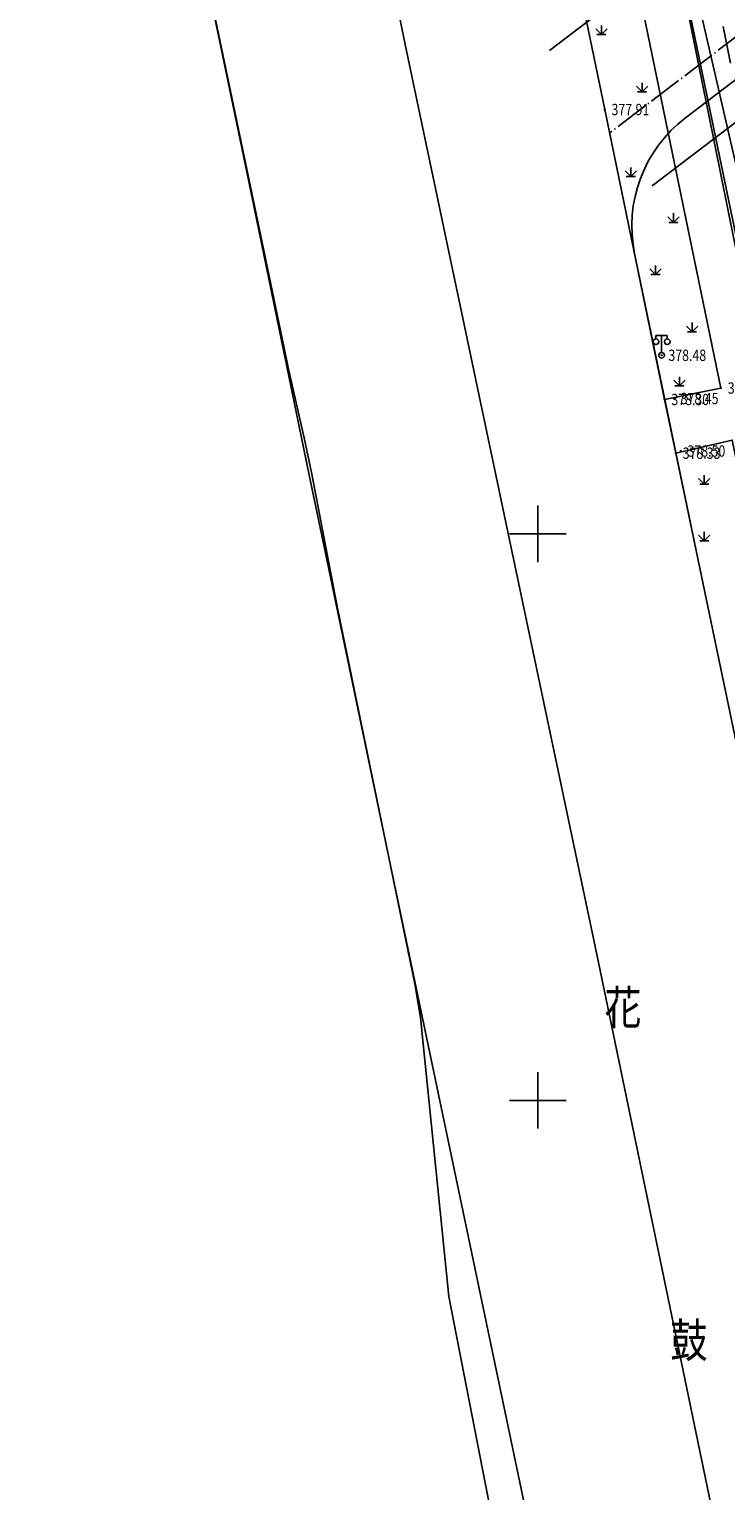
# Model space of a CAD drawing. Extents: x 615605 to 616100, y 3113165 to 3113567.
# Drawn here: x 615605 to 615667, y 3113266 to 3113395 of the extents above; entities that cross this region are included whole.
import ezdxf
from ezdxf.enums import TextEntityAlignment as Align

# ---------------------------------------------------------------- set-up
doc = ezdxf.new("R2010")
doc.units = 0
doc.header["$LTSCALE"] = 0.5
doc.linetypes.add('CENTER2', pattern=[28.575, 19.05, -3.175, 3.175, -3.175])
doc.linetypes.add('DOTE', pattern=[2.42, 2, -0.2, 0.02, -0.2])
doc.layers.get('0').update_dxf_attribs({"linetype": 'CONTINUOUS'})
for name, color, linetype in [('2-路缘石线', 1, 'CONTINUOUS'), ('daolu', 2, 'CONTINUOUS'), ('dixing', 8, 'CONTINUOUS'), ('DLSS', 4, 'CONTINUOUS'), ('GCD', 8, 'CONTINUOUS'), ('GXYZ', 2, 'CONTINUOUS'), ('SXSS', 5, 'CONTINUOUS'), ('道路中心线', 1, 'CENTER2')]:
    doc.layers.add(name, color=color, linetype=linetype)
doc.layers.add('ASSIST', color=7, linetype='CONTINUOUS', plot=False)
doc.styles.add('HZ', font='rs.shx', dxfattribs={"width": 0.8, "bigfont": 'hztxt.shx'})

# ---------------------------------------------------------------- blocks, each defined once
blk = doc.blocks.new('gcbj0118')
for p, q in [((-1, 2.9), (-1, 3.5)), ((-1, 3.5), (1, 3.5)), ((0, 0.5), (0, 3.5)), ((1, 3.5), (1, 2.9))]:
    blk.add_line(p, q)
for centre in [(-1, 2.4), (1, 2.4), (0, 0)]:
    blk.add_circle(centre, 0.5)
blk = doc.blocks.new('gc124')
for p, q in [((-1, 1), (0, 0)), ((-0.8, 0), (0.8, 0)), ((0, 0), (0, 1.6)), ((0, 0), (1, 1))]:
    blk.add_line(p, q)
blk = doc.blocks.new('GC200')
at = {"linetype": 'Continuous', "const_width": 0.2, "flags": 128}
blk.add_lwpolyline([(-0.1, 0, 1), (0.1, 0, 1)], format="xyb", close=True, dxfattribs=at)

msp = doc.modelspace()

# ---------------------------------------------------------------- linework, layer by layer
at = {"color": 1, "linetype": 'Continuous'}
msp.add_line((615651.02, 3113392.66), (615758.6, 3113474.54), dxfattribs=at)
at = {"color": 2, "linetype": 'Continuous', "flags": 128}
msp.add_lwpolyline([(615713.63, 3113363.77), (615706.59, 3113398.24, 0.552746), (615687.56, 3113405.39), (615663.03, 3113386.72, 0.288818), (615658.55, 3113374.73), (615664.63, 3113345.41)], format="xyb", dxfattribs=at)
at = {"layer": '2-路缘石线', "color": 4, "elevation": 373.35, "flags": 128}
msp.add_lwpolyline([(615658.78, 3113417.83), (615661.02, 3113407.63), (615663.31, 3113395.84), (615667.37, 3113375.74), (615669.58, 3113365.09), (615674.28, 3113342.89), (615678.87, 3113320.61), (615682.26, 3113304.46), (615684.23, 3113294.89), (615691.04, 3113262.34), (615698.33, 3113227.11), (615700.93, 3113215.15)], dxfattribs=at)
at = {"layer": 'ASSIST', "linetype": 'Continuous'}
for points in [[(615758.6, 3113474.54), (615651.02, 3113392.66)], [(615783.37, 3113474.54), (615660.11, 3113380.72)]]:
    msp.add_lwpolyline(points, dxfattribs=at)
at = {"layer": 'daolu', "color": 8, "linetype": 'DOTE', "ltscale": 3, "flags": 128}
msp.add_lwpolyline([(615723.66, 3113330.24), (615709.43, 3113398.82, 0.551785), (615685.66, 3113407.71), (615656.3, 3113385.36)], format="xyb", dxfattribs=at)
at = {"layer": 'dixing', "linetype": 'Continuous'}
for p, q in [((615650, 3113347.5), (615650, 3113352.5)), ((615647.5, 3113350), (615652.5, 3113350)), ((615650, 3113297.5), (615650, 3113302.5)), ((615647.5, 3113300), (615652.5, 3113300))]:
    msp.add_line(p, q, dxfattribs=at)
at = {"layer": 'dixing', "linetype": 'Continuous', "flags": 128}
for points, elevation in [([(615664.96, 3113186.71), (615660.79, 3113206.62), (615657.49, 3113222.46), (615656.76, 3113225.11), (615648.34, 3113252.24), (615646.04, 3113262.77), (615642.15, 3113282.69), (615639.64, 3113307.3), (615639.15, 3113310.29), (615635.99, 3113325.58), (615632.36, 3113343.3), (615630.05, 3113355.26), (615629.36, 3113358.47), (615628.01, 3113364.43), (615625.39, 3113376.99), (615619.02, 3113407.52), (615616.01, 3113422.01), (615610.17, 3113450.32), (615606.54, 3113467.43), (615605.13, 3113474.54)], 373.35), ([(615661.19, 3113361.86), (615666.17, 3113362.87), (615651.15, 3113435.64), (615643.07, 3113474.54)], 374.32), ([(615661.71, 3113407.68), (615670.45, 3113369.75), (615674.44, 3113349.72), (615677.2, 3113344.84), (615683.03, 3113340.1), (615683.86, 3113330.05), (615684.37, 3113322.65), (615690.41, 3113298.94), (615691.85, 3113287.68), (615699.06, 3113265.31), (615703.38, 3113249.02), (615704.58, 3113241.59), (615708.9, 3113229.85), (615712.98, 3113223.87), (615718.53, 3113221.84), (615727.16, 3113214.36)], 382.3), ([(615670.69, 3113316.89), (615675.52, 3113317.81), (615667.17, 3113358.27), (615662.19, 3113357.12)], 374.32)]:
    msp.add_lwpolyline(points, dxfattribs=dict(at, elevation=elevation))
msp.add_lwpolyline([(615667.01, 3113391.55), (615666.36, 3113394.78)], dxfattribs=at)
at = {"layer": 'DLSS', "linetype": 'Continuous', "elevation": 374.32, "flags": 128}
for points in [[(615605.1, 3113474.54), (615605.61, 3113472.09), (615611.69, 3113442.55), (615615.66, 3113423.61), (615619.66, 3113404.35), (615624.51, 3113380.96), (615629.79, 3113355.33), (615630.79, 3113350.55), (615636.86, 3113321.44), (615657.65, 3113222.19), (615662.54, 3113197.88), (615667.71, 3113173.17)], [(615637.85, 3113474.54), (615643.09, 3113449.07), (615647.05, 3113430.16), (615651.06, 3113410.87), (615655.91, 3113387.45), (615661.19, 3113361.86), (615662.19, 3113357.12), (615668.24, 3113328.08), (615670.69, 3113316.89), (615671.56, 3113313.9), (615675.37, 3113302.01), (615678.83, 3113290.92), (615679.9, 3113286.75), (615688.4, 3113233.94), (615688.68, 3113230.62), (615689.09, 3113228.54), (615693.96, 3113204.33), (615700.48, 3113173.17)], [(615647.11, 3113474.54), (615655.32, 3113435), (615670.82, 3113360.37), (615676.3, 3113333.91), (615679.33, 3113318.69), (615686.01, 3113287.04), (615701.77, 3113211.36), (615702.77, 3113206.46), (615709.31, 3113173.17)]]:
    msp.add_lwpolyline(points, dxfattribs=at)
at = {"layer": 'GXYZ', "linetype": 'Continuous'}
msp.add_line((615758.6, 3113474.54), (615652.61, 3113393.87), dxfattribs=at)
at = {"layer": '道路中心线', "color": 8, "linetype": 'DOTE', "ltscale": 1500, "elevation": 373.35, "flags": 128}
for points in [[(615655.17, 3113313.01), (615638.3, 3113393.2), (615633.24, 3113417.5), (615630.49, 3113430.98), (615627.86, 3113443.52), (615621.45, 3113474.54)], [(615684.22, 3113173.17), (615655.17, 3113313.01)]]:
    msp.add_lwpolyline(points, dxfattribs=at)

# ---------------------------------------------------------------- block references
at = {"layer": 'dixing', "linetype": 'Continuous', "xscale": 0.5, "yscale": 0.5}
for name, p in [('gc124', (615655.62, 3113394.07)), ('gc124', (615659.21, 3113389.02)), ('gc124', (615658.21, 3113381.54)), ('gc124', (615661.97, 3113377.49)), ('gc124', (615660.39, 3113372.89)), ('gc124', (615663.62, 3113367.84)), ('gcbj0118', (615660.93, 3113365.76, 378.48)), ('gc124', (615662.5, 3113363.06)), ('gc124', (615664.69, 3113354.39)), ('gc124', (615664.69, 3113354.39)), ('gc124', (615664.69, 3113349.39)), ('gc124', (615664.69, 3113349.39))]:
    msp.add_blockref(name, p, dxfattribs=at)
at = {"layer": 'GCD', "linetype": 'Continuous'}
ref = msp.add_blockref('GC200', (615655.91, 3113387.45, 377.91), dxfattribs=dict(at, xscale=0.5, yscale=0.5, zscale=0.5))
ref.add_attrib('height', '377.91', dxfattribs={"linetype": 'Continuous', "height": 1, "style": 'HZ', "width": 0.8}).set_placement((615656.51, 3113387.45, 377.91), align=Align.MIDDLE_LEFT)
ref = msp.add_blockref('GC200', (615660.93, 3113365.76, 378.48), dxfattribs=dict(at, xscale=0.5, yscale=0.5, zscale=0.5))
ref.add_attrib('height', '378.48', dxfattribs={"linetype": 'Continuous', "height": 1, "style": 'HZ', "width": 0.8}).set_placement((615661.53, 3113365.76, 378.48), align=Align.MIDDLE_LEFT)
ref = msp.add_blockref('GC200', (615666.17, 3113362.87, 378.55), dxfattribs=dict(at, xscale=0.5, yscale=0.5, zscale=0.5))
ref.add_attrib('height', '378.55', dxfattribs={"linetype": 'Continuous', "height": 1, "style": 'HZ', "width": 0.8}).set_placement((615666.77, 3113362.87, 378.55), align=Align.MIDDLE_LEFT)
ref = msp.add_blockref('GC200', (615661.19, 3113361.86, 378.3), dxfattribs=dict(at, xscale=0.5, yscale=0.5, zscale=0.5))
ref.add_attrib('height', '378.30', dxfattribs={"linetype": 'Continuous', "height": 1, "style": 'HZ', "width": 0.8}).set_placement((615661.79, 3113361.86, 378.3), align=Align.MIDDLE_LEFT)
ref = msp.add_blockref('GC200', (615662.02, 3113361.94, 378.45), dxfattribs=dict(at, xscale=0.5, yscale=0.5, zscale=0.5))
ref.add_attrib('height', '378.45', dxfattribs={"linetype": 'Continuous', "height": 1, "style": 'HZ', "width": 0.8}).set_placement((615662.62, 3113361.94, 378.45), align=Align.MIDDLE_LEFT)
ref = msp.add_blockref('GC200', (615662.62, 3113357.31, 378.5), dxfattribs=dict(at, xscale=0.5, yscale=0.5, zscale=0.5))
ref.add_attrib('height', '378.50', dxfattribs={"linetype": 'Continuous', "height": 1, "style": 'HZ', "width": 0.8}).set_placement((615663.22, 3113357.31, 378.5), align=Align.MIDDLE_LEFT)
ref = msp.add_blockref('GC200', (615662.19, 3113357.12, 378.33), dxfattribs=dict(at, xscale=0.5, yscale=0.5, zscale=0.5))
ref.add_attrib('height', '378.33', dxfattribs={"linetype": 'Continuous', "height": 1, "style": 'HZ', "width": 0.8}).set_placement((615662.79, 3113357.12, 378.33), align=Align.MIDDLE_LEFT)

# ---------------------------------------------------------------- texts
at = {"layer": 'SXSS', "linetype": 'Continuous', "style": 'HZ', "width": 0.8}
for s, p in [('花', (615655.88, 3113306.68)), ('鼓', (615661.7, 3113277.31))]:
    msp.add_text(s, height=3, dxfattribs=at).set_placement(p)

doc.saveas('drawing.dxf')
